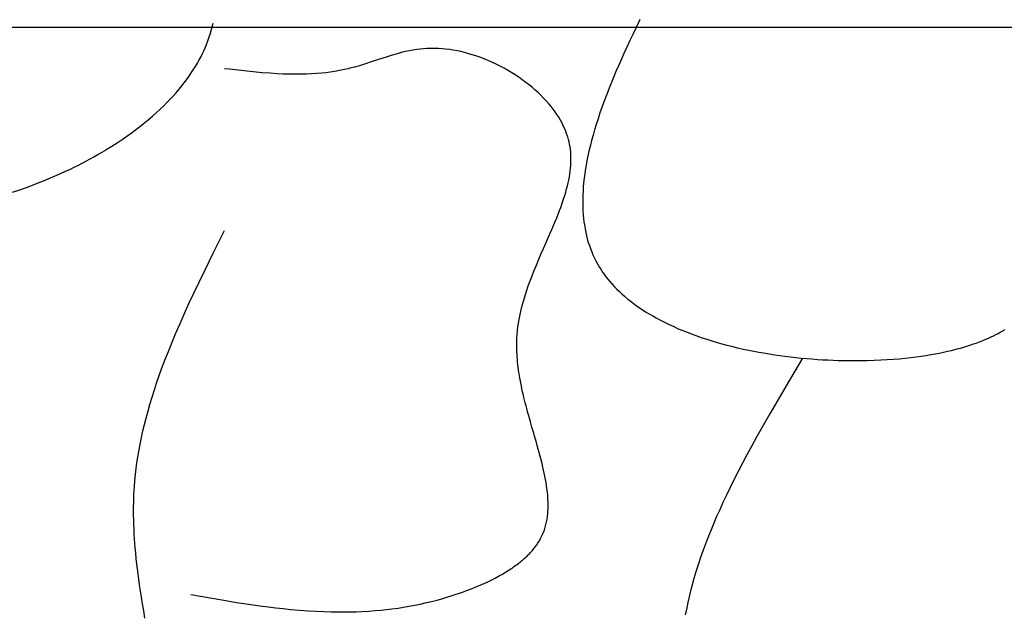
# Model space of a CAD drawing. Extents: x 26784 to 59774, y -6217 to -997.
# Drawn here: x 29192 to 29436, y -3473 to -3326 of the extents above; entities that cross this region are included whole.
import ezdxf

# ---------------------------------------------------------------- set-up
doc = ezdxf.new("R2010")
doc.units = 0
doc.header["$MEASUREMENT"] = 0
doc.layers.get('0').update_dxf_attribs({"linetype": 'CONTINUOUS'})

msp = doc.modelspace()

# ---------------------------------------------------------------- linework, layer by layer
at = {"color": 252, "linetype": 'Continuous'}
for p, q in [((29239.55, -3328.56), (29239.79, -3327.67)), ((29239.79, -3327.67), (29240, -3326.79)), ((29345.04, -3327.68), (29344.2, -3329.41)), ((29345.92, -3325.9), (29345.04, -3327.68)), ((30002.51, -3327.83), (28002.51, -3327.83)), ((29238.97, -3330.43), (29239.28, -3329.49)), ((29239.28, -3329.49), (29239.55, -3328.56)), ((29344.2, -3329.41), (29343.4, -3331.09)), ((29238, -3332.93), (29238.36, -3332.07)), ((29238.36, -3332.07), (29238.62, -3331.39)), ((29238.62, -3331.39), (29238.97, -3330.43)), ((29238.62, -3331.39), (29238.62, -3331.39)), ((29343.4, -3331.09), (29342.64, -3332.72)), ((29236.92, -3335.22), (29237.36, -3334.32)), ((29237.36, -3334.32), (29237.69, -3333.64)), ((29237.69, -3333.64), (29238, -3332.93)), ((29284.44, -3334.72), (29282.97, -3335.18)), ((29285.67, -3334.37), (29284.44, -3334.72)), ((29286.67, -3334.1), (29285.67, -3334.37)), ((29287.77, -3333.84), (29286.67, -3334.1)), ((29288.64, -3333.65), (29287.77, -3333.84)), ((29289.57, -3333.47), (29288.64, -3333.65)), ((29290.57, -3333.31), (29289.57, -3333.47)), ((29291.36, -3333.21), (29290.57, -3333.31)), ((29292.18, -3333.13), (29291.36, -3333.21)), ((29293.05, -3333.07), (29292.18, -3333.13)), ((29293.34, -3333.06), (29293.05, -3333.07)), ((29293.05, -3333.07), (29293.05, -3333.07)), ((29294.19, -3333.03), (29293.34, -3333.06)), ((29295.02, -3333.04), (29294.19, -3333.03)), ((29295.94, -3333.07), (29295.02, -3333.04)), ((29296.85, -3333.13), (29295.94, -3333.07)), ((29297.69, -3333.22), (29296.85, -3333.13)), ((29298.71, -3333.34), (29297.69, -3333.22)), ((29299.59, -3333.48), (29298.71, -3333.34)), ((29300.61, -3333.67), (29299.59, -3333.48)), ((29301.47, -3333.85), (29300.61, -3333.67)), ((29302.41, -3334.08), (29301.47, -3333.85)), ((29303.46, -3334.36), (29302.41, -3334.08)), ((29304.31, -3334.61), (29303.46, -3334.36)), ((29305.23, -3334.91), (29304.31, -3334.61)), ((29306.21, -3335.25), (29305.23, -3334.91)), ((29341.91, -3334.31), (29341.22, -3335.85)), ((29342.64, -3332.72), (29341.91, -3334.31)), ((29235.07, -3338.4), (29235.63, -3337.5)), ((29235.63, -3337.5), (29236.1, -3336.71)), ((29236.1, -3336.71), (29236.49, -3336.02)), ((29236.49, -3336.02), (29236.92, -3335.22)), ((29276.29, -3337.33), (29275.12, -3337.67)), ((29277.57, -3336.94), (29276.29, -3337.33)), ((29279.44, -3336.33), (29277.57, -3336.94)), ((29281.28, -3335.72), (29279.44, -3336.33)), ((29282.97, -3335.18), (29281.28, -3335.72)), ((29307.27, -3335.65), (29306.21, -3335.25)), ((29308.4, -3336.12), (29307.27, -3335.65)), ((29309.3, -3336.51), (29308.4, -3336.12)), ((29310.23, -3336.95), (29309.3, -3336.51)), ((29311.21, -3337.44), (29310.23, -3336.95)), ((29312.24, -3337.99), (29311.21, -3337.44)), ((29340.57, -3337.34), (29339.94, -3338.8)), ((29341.22, -3335.85), (29340.57, -3337.34)), ((29233.37, -3340.86), (29234.02, -3339.97)), ((29234.02, -3339.97), (29234.58, -3339.15)), ((29234.58, -3339.15), (29235.07, -3338.4)), ((29244.03, -3338.23), (29242.81, -3338.09)), ((29247.7, -3338.64), (29244.03, -3338.23)), ((29249.95, -3338.86), (29247.7, -3338.64)), ((29252.17, -3339.07), (29249.95, -3338.86)), ((29254.19, -3339.22), (29252.17, -3339.07)), ((29255.93, -3339.33), (29254.19, -3339.22)), ((29257.38, -3339.4), (29255.93, -3339.33)), ((29258.98, -3339.45), (29257.38, -3339.4)), ((29260.28, -3339.46), (29258.98, -3339.45)), ((29261.67, -3339.46), (29260.28, -3339.46)), ((29263.18, -3339.43), (29261.67, -3339.46)), ((29264.37, -3339.37), (29263.18, -3339.43)), ((29265.63, -3339.3), (29264.37, -3339.37)), ((29266.96, -3339.18), (29265.63, -3339.3)), ((29268, -3339.07), (29266.96, -3339.18)), ((29269.08, -3338.93), (29268, -3339.07)), ((29270.2, -3338.76), (29269.08, -3338.93)), ((29271.37, -3338.56), (29270.2, -3338.76)), ((29272.58, -3338.31), (29271.37, -3338.56)), ((29273.51, -3338.09), (29272.58, -3338.31)), ((29273.92, -3337.99), (29273.51, -3338.09)), ((29273.51, -3338.09), (29273.51, -3338.09)), ((29275.12, -3337.67), (29273.92, -3337.99)), ((29313.31, -3338.59), (29312.24, -3337.99)), ((29314.13, -3339.09), (29313.31, -3338.59)), ((29314.98, -3339.62), (29314.13, -3339.09)), ((29315.84, -3340.2), (29314.98, -3339.62)), ((29339.94, -3338.8), (29339.15, -3340.67)), ((29231.55, -3343.18), (29232.23, -3342.35)), ((29232.23, -3342.35), (29232.83, -3341.58)), ((29232.83, -3341.58), (29233.37, -3340.86)), ((29316.73, -3340.82), (29315.84, -3340.2)), ((29317.63, -3341.49), (29316.73, -3340.82)), ((29318.55, -3342.21), (29317.63, -3341.49)), ((29319.24, -3342.78), (29318.55, -3342.21)), ((29339.15, -3340.67), (29338.42, -3342.48)), ((29229.97, -3344.99), (29230.81, -3344.05)), ((29230.81, -3344.05), (29231.55, -3343.18)), ((29319.93, -3343.38), (29319.24, -3342.78)), ((29320.63, -3344.02), (29319.93, -3343.38)), ((29321.32, -3344.68), (29320.63, -3344.02)), ((29322.02, -3345.39), (29321.32, -3344.68)), ((29337.75, -3344.22), (29337.12, -3345.89)), ((29338.42, -3342.48), (29337.75, -3344.22)), ((29226.89, -3348.11), (29227.76, -3347.28)), ((29227.76, -3347.28), (29228.55, -3346.48)), ((29228.55, -3346.48), (29229.29, -3345.72)), ((29229.29, -3345.72), (29229.97, -3344.99)), ((29322.7, -3346.13), (29322.02, -3345.39)), ((29323.38, -3346.91), (29322.7, -3346.13)), ((29323.88, -3347.51), (29323.38, -3346.91)), ((29337.12, -3345.89), (29336.54, -3347.49)), ((29224.94, -3349.88), (29225.96, -3348.98)), ((29225.96, -3348.98), (29226.89, -3348.11)), ((29324.37, -3348.14), (29323.88, -3347.51)), ((29324.84, -3348.79), (29324.37, -3348.14)), ((29325.31, -3349.46), (29324.84, -3348.79)), ((29325.76, -3350.16), (29325.31, -3349.46)), ((29336, -3349.04), (29335.51, -3350.52)), ((29336.54, -3347.49), (29336, -3349.04)), ((29221.73, -3352.54), (29222.67, -3351.79)), ((29222.67, -3351.79), (29223.85, -3350.82)), ((29223.85, -3350.82), (29224.94, -3349.88)), ((29326.18, -3350.88), (29325.76, -3350.16)), ((29326.59, -3351.63), (29326.18, -3350.88)), ((29326.98, -3352.4), (29326.59, -3351.63)), ((29335.06, -3351.94), (29334.64, -3353.31)), ((29335.51, -3350.52), (29335.06, -3351.94)), ((29218.57, -3354.87), (29219.68, -3354.08)), ((29219.68, -3354.08), (29220.73, -3353.3)), ((29220.73, -3353.3), (29221.73, -3352.54)), ((29327.25, -3352.99), (29326.98, -3352.4)), ((29327.5, -3353.59), (29327.25, -3352.99)), ((29327.73, -3354.21), (29327.5, -3353.59)), ((29327.95, -3354.84), (29327.73, -3354.21)), ((29334.27, -3354.63), (29333.92, -3355.89)), ((29334.64, -3353.31), (29334.27, -3354.63)), ((29214.87, -3357.34), (29216.17, -3356.51)), ((29216.17, -3356.51), (29217.4, -3355.68)), ((29217.4, -3355.68), (29218.57, -3354.87)), ((29328.01, -3355.04), (29327.95, -3354.84)), ((29328.18, -3355.64), (29328.01, -3355.04)), ((29328.33, -3356.23), (29328.18, -3355.64)), ((29328.46, -3356.88), (29328.33, -3356.23)), ((29328.57, -3357.52), (29328.46, -3356.88)), ((29333.61, -3357.11), (29333.33, -3358.27)), ((29333.92, -3355.89), (29333.61, -3357.11)), ((29210.43, -3359.98), (29211.4, -3359.43)), ((29211.4, -3359.43), (29212.29, -3358.91)), ((29212.29, -3358.91), (29213.2, -3358.37)), ((29213.2, -3358.37), (29213.5, -3358.19)), ((29213.5, -3358.19), (29214.87, -3357.34)), ((29213.5, -3358.19), (29213.5, -3358.19)), ((29328.65, -3358.1), (29328.57, -3357.52)), ((29328.73, -3358.82), (29328.65, -3358.1)), ((29328.77, -3359.44), (29328.73, -3358.82)), ((29328.8, -3360.16), (29328.77, -3359.44)), ((29333.08, -3359.4), (29332.86, -3360.48)), ((29333.33, -3358.27), (29333.08, -3359.4)), ((29206.58, -3362.02), (29207.51, -3361.55)), ((29207.51, -3361.55), (29208.58, -3360.98)), ((29208.58, -3360.98), (29209.47, -3360.51)), ((29209.47, -3360.51), (29210.43, -3359.98)), ((29328.74, -3362.17), (29328.78, -3361.43)), ((29328.78, -3361.43), (29328.8, -3360.76)), ((29328.8, -3360.76), (29328.8, -3360.16)), ((29332.66, -3361.51), (29332.43, -3362.84)), ((29332.86, -3360.48), (29332.66, -3361.51)), ((29201.21, -3364.54), (29202.46, -3363.98)), ((29202.46, -3363.98), (29203.59, -3363.47)), ((29203.59, -3363.47), (29204.59, -3363)), ((29204.59, -3363), (29205.5, -3362.56)), ((29205.5, -3362.56), (29206.58, -3362.02)), ((29328.4, -3364.93), (29328.52, -3364.16)), ((29328.52, -3364.16), (29328.62, -3363.44)), ((29328.62, -3363.44), (29328.69, -3362.78)), ((29328.69, -3362.78), (29328.74, -3362.17)), ((29332.24, -3364.1), (29332.08, -3365.29)), ((29332.43, -3362.84), (29332.24, -3364.1)), ((29195.2, -3367), (29196.6, -3366.45)), ((29196.6, -3366.45), (29197.9, -3365.94)), ((29197.9, -3365.94), (29199.09, -3365.45)), ((29199.09, -3365.45), (29200.2, -3364.98)), ((29200.2, -3364.98), (29201.21, -3364.54)), ((29327.92, -3367.16), (29328.09, -3366.45)), ((29328.09, -3366.45), (29328.24, -3365.78)), ((29328.24, -3365.78), (29328.4, -3364.93)), ((29331.95, -3366.42), (29331.86, -3367.5)), ((29332.08, -3365.29), (29331.95, -3366.42)), ((29190.23, -3368.79), (29192.02, -3368.16)), ((29192.02, -3368.16), (29193.67, -3367.57)), ((29193.67, -3367.57), (29195.2, -3367)), ((29327.25, -3369.59), (29327.5, -3368.73)), ((29327.5, -3368.73), (29327.73, -3367.93)), ((29327.73, -3367.93), (29327.92, -3367.16)), ((29331.79, -3368.52), (29331.74, -3369.49)), ((29331.86, -3367.5), (29331.79, -3368.52)), ((29326.25, -3372.52), (29326.62, -3371.48)), ((29326.62, -3371.48), (29326.95, -3370.51)), ((29326.95, -3370.51), (29327.25, -3369.59)), ((29331.72, -3370.4), (29331.71, -3371.28)), ((29331.71, -3371.28), (29331.73, -3372.38)), ((29331.74, -3369.49), (29331.72, -3370.4)), ((29325.26, -3375.09), (29325.62, -3374.19)), ((29325.62, -3374.19), (29325.95, -3373.34)), ((29325.95, -3373.34), (29326.25, -3372.52)), ((29331.73, -3372.38), (29331.77, -3373.41)), ((29331.77, -3373.41), (29331.84, -3374.37)), ((29324.47, -3377.01), (29324.88, -3376.03)), ((29324.88, -3376.03), (29325.26, -3375.09)), ((29331.84, -3374.37), (29331.92, -3375.27)), ((29331.92, -3375.27), (29332.02, -3376.1)), ((29332.02, -3376.1), (29332.13, -3376.89)), ((29240.01, -3383.93), (29242.81, -3378.29)), ((29323.56, -3379.13), (29324.03, -3378.05)), ((29324.03, -3378.05), (29324.47, -3377.01)), ((29332.13, -3376.89), (29332.3, -3377.86)), ((29332.3, -3377.86), (29332.47, -3378.75)), ((29332.47, -3378.75), (29332.66, -3379.56)), ((29322, -3382.71), (29322.54, -3381.46)), ((29322.54, -3381.46), (29323.07, -3380.27)), ((29323.07, -3380.27), (29323.56, -3379.13)), ((29332.66, -3379.56), (29332.85, -3380.31)), ((29332.85, -3380.31), (29333.11, -3381.22)), ((29333.11, -3381.22), (29333.37, -3382.02)), ((29237.99, -3388.05), (29240.01, -3383.93)), ((29321.43, -3384.02), (29322, -3382.71)), ((29333.37, -3382.02), (29333.63, -3382.74)), ((29333.63, -3382.74), (29333.96, -3383.59)), ((29333.96, -3383.59), (29334.26, -3384.32)), ((29320.22, -3386.85), (29320.83, -3385.4)), ((29320.83, -3385.4), (29321.43, -3384.02)), ((29334.26, -3384.32), (29334.65, -3385.14)), ((29334.65, -3385.14), (29334.98, -3385.81)), ((29334.98, -3385.81), (29335.37, -3386.54)), ((29236.53, -3391.09), (29237.99, -3388.05)), ((29319.14, -3389.55), (29319.6, -3388.37)), ((29319.6, -3388.37), (29320.22, -3386.85)), ((29335.37, -3386.54), (29335.79, -3387.27)), ((29335.79, -3387.27), (29336.2, -3387.92)), ((29336.2, -3387.92), (29336.64, -3388.59)), ((29336.64, -3388.59), (29336.79, -3388.81)), ((29336.79, -3388.81), (29337.32, -3389.54)), ((29235.21, -3393.87), (29236.53, -3391.09)), ((29318.21, -3392.06), (29318.67, -3390.78)), ((29318.67, -3390.78), (29319.14, -3389.55)), ((29337.32, -3389.54), (29337.87, -3390.25)), ((29337.87, -3390.25), (29338.43, -3390.94)), ((29338.43, -3390.94), (29339.02, -3391.61)), ((29317.32, -3394.75), (29317.76, -3393.38)), ((29317.76, -3393.38), (29318.21, -3392.06)), ((29339.02, -3391.61), (29339.61, -3392.25)), ((29339.61, -3392.25), (29340.22, -3392.87)), ((29340.22, -3392.87), (29340.83, -3393.46)), ((29340.83, -3393.46), (29341.46, -3394.04)), ((29234.09, -3396.27), (29235.21, -3393.87)), ((29316.71, -3396.9), (29317.01, -3395.81)), ((29317.01, -3395.81), (29317.32, -3394.75)), ((29341.46, -3394.04), (29342.09, -3394.6)), ((29342.09, -3394.6), (29342.94, -3395.32)), ((29342.94, -3395.32), (29343.81, -3396)), ((29343.81, -3396), (29344.68, -3396.66)), ((29232.83, -3399.05), (29234.09, -3396.27)), ((29316.17, -3399.17), (29316.43, -3398.02)), ((29316.43, -3398.02), (29316.71, -3396.9)), ((29344.68, -3396.66), (29345.56, -3397.28)), ((29345.56, -3397.28), (29346.44, -3397.87)), ((29346.44, -3397.87), (29347.33, -3398.44)), ((29347.33, -3398.44), (29348.21, -3398.99)), ((29231.8, -3401.36), (29232.83, -3399.05)), ((29315.79, -3401.26), (29315.94, -3400.35)), ((29315.94, -3400.35), (29316.17, -3399.17)), ((29348.21, -3398.99), (29349.09, -3399.5)), ((29349.09, -3399.5), (29349.97, -3400)), ((29349.97, -3400), (29350.85, -3400.47)), ((29350.85, -3400.47), (29352.01, -3401.07)), ((29352.01, -3401.07), (29353.16, -3401.63)), ((29230.69, -3403.94), (29231.8, -3401.36)), ((29315.45, -3404.1), (29315.54, -3403.13)), ((29315.54, -3403.13), (29315.65, -3402.19)), ((29315.65, -3402.19), (29315.79, -3401.26)), ((29353.16, -3401.63), (29354.3, -3402.16)), ((29354.3, -3402.16), (29355.43, -3402.66)), ((29355.43, -3402.66), (29356.54, -3403.12)), ((29356.54, -3403.12), (29357.63, -3403.56)), ((29435.33, -3403.56), (29435.98, -3403.19)), ((29435.98, -3403.19), (29436.57, -3402.84)), ((29229.81, -3406.03), (29230.69, -3403.94)), ((29315.34, -3406.55), (29315.35, -3405.93)), ((29315.35, -3405.93), (29315.37, -3405.3)), ((29315.37, -3405.3), (29315.38, -3405.09)), ((29315.38, -3405.09), (29315.45, -3404.1)), ((29357.63, -3403.56), (29358.7, -3403.97)), ((29358.7, -3403.97), (29359.76, -3404.36)), ((29359.76, -3404.36), (29361.14, -3404.85)), ((29361.14, -3404.85), (29362.48, -3405.29)), ((29362.48, -3405.29), (29363.79, -3405.7)), ((29363.79, -3405.7), (29365.05, -3406.08)), ((29429.37, -3406.22), (29430.2, -3405.91)), ((29430.2, -3405.91), (29430.99, -3405.6)), ((29430.99, -3405.6), (29431.73, -3405.3)), ((29431.73, -3405.3), (29432.42, -3405)), ((29432.42, -3405), (29433.08, -3404.7)), ((29433.08, -3404.7), (29433.69, -3404.41)), ((29433.69, -3404.41), (29434.27, -3404.12)), ((29434.27, -3404.12), (29434.82, -3403.83)), ((29434.82, -3403.83), (29435.33, -3403.56)), ((29228.19, -3410.1), (29228.9, -3408.3)), ((29228.9, -3408.3), (29229.81, -3406.03)), ((29315.35, -3407.23), (29315.34, -3406.55)), ((29315.36, -3407.9), (29315.35, -3407.23)), ((29315.38, -3408.51), (29315.36, -3407.9)), ((29365.05, -3406.08), (29366.28, -3406.42)), ((29366.28, -3406.42), (29367.47, -3406.74)), ((29367.47, -3406.74), (29368.62, -3407.04)), ((29368.62, -3407.04), (29370.11, -3407.4)), ((29370.11, -3407.4), (29371.52, -3407.72)), ((29371.52, -3407.72), (29372.87, -3408.01)), ((29372.87, -3408.01), (29374.16, -3408.27)), ((29374.16, -3408.27), (29375.38, -3408.5)), ((29421.27, -3408.5), (29422.25, -3408.28)), ((29422.25, -3408.28), (29423.19, -3408.06)), ((29423.19, -3408.06), (29424.09, -3407.84)), ((29424.09, -3407.84), (29424.95, -3407.61)), ((29424.95, -3407.61), (29425.77, -3407.38)), ((29425.77, -3407.38), (29426.55, -3407.15)), ((29426.55, -3407.15), (29427.3, -3406.92)), ((29427.3, -3406.92), (29428.02, -3406.68)), ((29428.02, -3406.68), (29428.71, -3406.45)), ((29428.71, -3406.45), (29429.37, -3406.22)), ((29227.47, -3412.01), (29228.19, -3410.1)), ((29315.41, -3409.04), (29315.38, -3408.51)), ((29315.45, -3409.65), (29315.41, -3409.04)), ((29315.51, -3410.35), (29315.45, -3409.65)), ((29315.56, -3410.94), (29315.51, -3410.35)), ((29375.38, -3408.5), (29376.54, -3408.7)), ((29376.54, -3408.7), (29378.01, -3408.95)), ((29378.01, -3408.95), (29379.38, -3409.16)), ((29379.38, -3409.16), (29380.66, -3409.34)), ((29380.66, -3409.34), (29381.84, -3409.5)), ((29381.84, -3409.5), (29383.31, -3409.68)), ((29386.27, -3410), (29382.2, -3416.85)), ((29383.31, -3409.68), (29384.64, -3409.83)), ((29384.64, -3409.83), (29385.84, -3409.95)), ((29385.84, -3409.95), (29387.29, -3410.09)), ((29386.27, -3410), (29386.27, -3410)), ((29387.29, -3410.09), (29388.55, -3410.19)), ((29388.55, -3410.19), (29390.01, -3410.3)), ((29390.01, -3410.3), (29391.21, -3410.37)), ((29391.21, -3410.37), (29392.53, -3410.44)), ((29392.53, -3410.44), (29393.88, -3410.5)), ((29393.88, -3410.5), (29395.11, -3410.54)), ((29395.11, -3410.54), (29396.38, -3410.57)), ((29396.38, -3410.57), (29396.8, -3410.58)), ((29396.8, -3410.58), (29396.8, -3410.58)), ((29396.8, -3410.58), (29398.7, -3410.6)), ((29398.7, -3410.6), (29400.54, -3410.59)), ((29400.54, -3410.59), (29402.32, -3410.56)), ((29402.32, -3410.56), (29404.03, -3410.51)), ((29404.03, -3410.51), (29405.69, -3410.44)), ((29405.69, -3410.44), (29407.29, -3410.35)), ((29407.29, -3410.35), (29408.83, -3410.24)), ((29408.83, -3410.24), (29410.31, -3410.12)), ((29410.31, -3410.12), (29411.74, -3409.98)), ((29411.74, -3409.98), (29413.11, -3409.83)), ((29413.11, -3409.83), (29414.43, -3409.66)), ((29414.43, -3409.66), (29415.69, -3409.49)), ((29415.69, -3409.49), (29416.9, -3409.31)), ((29416.9, -3409.31), (29418.07, -3409.11)), ((29418.07, -3409.11), (29419.18, -3408.91)), ((29419.18, -3408.91), (29420.25, -3408.71)), ((29420.25, -3408.71), (29421.27, -3408.5)), ((29226.73, -3414.04), (29227.47, -3412.01)), ((29315.63, -3411.6), (29315.56, -3410.94)), ((29315.72, -3412.33), (29315.63, -3411.6)), ((29315.8, -3412.92), (29315.72, -3412.33)), ((29315.9, -3413.56), (29315.8, -3412.92)), ((29225.98, -3416.2), (29226.73, -3414.04)), ((29316.01, -3414.25), (29315.9, -3413.56)), ((29316.13, -3415), (29316.01, -3414.25)), ((29316.24, -3415.6), (29316.13, -3415)), ((29316.36, -3416.23), (29316.24, -3415.6)), ((29224.86, -3419.65), (29225.42, -3417.88)), ((29225.42, -3417.88), (29225.98, -3416.2)), ((29316.5, -3416.9), (29316.36, -3416.23)), ((29316.65, -3417.6), (29316.5, -3416.9)), ((29316.81, -3418.35), (29316.65, -3417.6)), ((29382.2, -3416.85), (29380.1, -3420.42)), ((29224.31, -3421.49), (29224.86, -3419.65)), ((29317, -3419.15), (29316.81, -3418.35)), ((29317.14, -3419.77), (29317, -3419.15)), ((29317.3, -3420.41), (29317.14, -3419.77)), ((29317.47, -3421.09), (29317.3, -3420.41)), ((29380.1, -3420.42), (29378.12, -3423.84)), ((29223.76, -3423.42), (29224.31, -3421.49)), ((29317.65, -3421.79), (29317.47, -3421.09)), ((29317.85, -3422.53), (29317.65, -3421.79)), ((29318.05, -3423.29), (29317.85, -3422.53)), ((29222.96, -3426.47), (29223.36, -3424.92)), ((29223.36, -3424.92), (29223.76, -3423.42)), ((29318.27, -3424.09), (29318.05, -3423.29)), ((29318.5, -3424.92), (29318.27, -3424.09)), ((29318.74, -3425.78), (29318.5, -3424.92)), ((29378.12, -3423.84), (29376.25, -3427.12)), ((29222.58, -3428.07), (29222.96, -3426.47)), ((29318.93, -3426.45), (29318.74, -3425.78)), ((29319.13, -3427.14), (29318.93, -3426.45)), ((29319.34, -3427.85), (29319.13, -3427.14)), ((29319.55, -3428.58), (29319.34, -3427.85)), ((29376.25, -3427.12), (29374.93, -3429.48)), ((29221.87, -3431.44), (29222.22, -3429.72)), ((29222.22, -3429.72), (29222.58, -3428.07)), ((29319.76, -3429.33), (29319.55, -3428.58)), ((29319.98, -3430.1), (29319.76, -3429.33)), ((29320.21, -3430.9), (29319.98, -3430.1)), ((29374.93, -3429.48), (29373.67, -3431.76)), ((29221.55, -3433.21), (29221.87, -3431.44)), ((29320.44, -3431.71), (29320.21, -3430.9)), ((29320.67, -3432.55), (29320.44, -3431.71)), ((29320.91, -3433.42), (29320.67, -3432.55)), ((29373.67, -3431.76), (29372.48, -3433.97)), ((29221.11, -3435.97), (29221.32, -3434.57)), ((29221.32, -3434.57), (29221.55, -3433.21)), ((29321.15, -3434.3), (29320.91, -3433.42)), ((29321.38, -3435.21), (29321.15, -3434.3)), ((29321.62, -3436.14), (29321.38, -3435.21)), ((29372.48, -3433.97), (29371.34, -3436.11)), ((29220.75, -3438.87), (29220.92, -3437.4)), ((29220.92, -3437.4), (29221.11, -3435.97)), ((29321.84, -3437.1), (29321.62, -3436.14)), ((29322.01, -3437.83), (29321.84, -3437.1)), ((29371.34, -3436.11), (29370.26, -3438.18)), ((29220.6, -3440.38), (29220.75, -3438.87)), ((29322.17, -3438.57), (29322.01, -3437.83)), ((29322.33, -3439.32), (29322.17, -3438.57)), ((29322.47, -3440.09), (29322.33, -3439.32)), ((29322.61, -3440.87), (29322.47, -3440.09)), ((29370.26, -3438.18), (29369.25, -3440.2)), ((29220.42, -3442.81), (29220.48, -3441.93)), ((29220.48, -3441.93), (29220.6, -3440.38)), ((29220.48, -3441.93), (29220.48, -3441.93)), ((29322.74, -3441.66), (29322.61, -3440.87)), ((29322.85, -3442.47), (29322.74, -3441.66)), ((29322.95, -3443.28), (29322.85, -3442.47)), ((29368.28, -3442.14), (29367.37, -3444.03)), ((29369.25, -3440.2), (29368.28, -3442.14)), ((29220.3, -3445.77), (29220.33, -3444.86)), ((29220.33, -3444.86), (29220.36, -3443.93)), ((29220.36, -3443.93), (29220.42, -3442.81)), ((29323.03, -3444.11), (29322.95, -3443.28)), ((29323.09, -3444.95), (29323.03, -3444.11)), ((29323.12, -3445.8), (29323.09, -3444.95)), ((29367.37, -3444.03), (29366.52, -3445.86)), ((29220.28, -3446.97), (29220.3, -3445.77)), ((29220.28, -3448.07), (29220.28, -3446.97)), ((29323.09, -3447.96), (29323.12, -3447.3)), ((29323.13, -3446.66), (29323.12, -3445.8)), ((29323.12, -3447.3), (29323.13, -3446.66)), ((29366.52, -3445.86), (29365.71, -3447.63)), ((29220.28, -3449.02), (29220.28, -3448.07)), ((29220.3, -3450.11), (29220.28, -3449.02)), ((29322.75, -3450.61), (29322.87, -3449.94)), ((29322.87, -3449.94), (29322.97, -3449.28)), ((29322.97, -3449.28), (29323.04, -3448.61)), ((29323.04, -3448.61), (29323.09, -3447.96)), ((29364.95, -3449.35), (29364.24, -3451.01)), ((29365.71, -3447.63), (29364.95, -3449.35)), ((29220.34, -3451.38), (29220.3, -3450.11)), ((29220.38, -3452.44), (29220.34, -3451.38)), ((29322.2, -3452.63), (29322.42, -3451.95)), ((29322.42, -3451.95), (29322.6, -3451.28)), ((29322.6, -3451.28), (29322.75, -3450.61)), ((29364.24, -3451.01), (29363.57, -3452.63)), ((29220.44, -3453.61), (29220.38, -3452.44)), ((29220.52, -3454.92), (29220.44, -3453.61)), ((29320.97, -3455.33), (29321.25, -3454.82)), ((29321.25, -3454.82), (29321.51, -3454.32)), ((29321.51, -3454.32), (29321.74, -3453.81)), ((29321.74, -3453.81), (29321.95, -3453.31)), ((29321.95, -3453.31), (29322.2, -3452.63)), ((29362.94, -3454.19), (29362.35, -3455.7)), ((29363.57, -3452.63), (29362.94, -3454.19)), ((29220.6, -3455.98), (29220.52, -3454.92)), ((29220.69, -3457.13), (29220.6, -3455.98)), ((29220.8, -3458.38), (29220.69, -3457.13)), ((29319.61, -3457.28), (29319.76, -3457.09)), ((29319.76, -3457.09), (29319.94, -3456.86)), ((29319.94, -3456.86), (29320.09, -3456.66)), ((29320.09, -3456.66), (29320.25, -3456.43)), ((29320.25, -3456.43), (29320.39, -3456.24)), ((29320.39, -3456.24), (29320.53, -3456.02)), ((29320.53, -3456.02), (29320.68, -3455.81)), ((29320.68, -3455.81), (29320.8, -3455.61)), ((29320.8, -3455.61), (29320.93, -3455.4)), ((29320.93, -3455.4), (29320.97, -3455.33)), ((29362.35, -3455.7), (29361.63, -3457.66)), ((29220.93, -3459.73), (29220.8, -3458.38)), ((29317.18, -3459.79), (29317.44, -3459.56)), ((29317.44, -3459.56), (29317.68, -3459.34)), ((29317.68, -3459.34), (29317.91, -3459.13)), ((29317.91, -3459.13), (29318.11, -3458.93)), ((29318.11, -3458.93), (29318.3, -3458.74)), ((29318.3, -3458.74), (29318.48, -3458.56)), ((29318.48, -3458.56), (29318.7, -3458.33)), ((29318.7, -3458.33), (29318.9, -3458.11)), ((29318.9, -3458.11), (29319.07, -3457.91)), ((29319.07, -3457.91), (29319.24, -3457.73)), ((29319.24, -3457.73), (29319.43, -3457.49)), ((29319.43, -3457.49), (29319.61, -3457.28)), ((29360.97, -3459.54), (29360.37, -3461.33)), ((29361.63, -3457.66), (29360.97, -3459.54)), ((29221.09, -3461.19), (29220.93, -3459.73)), ((29221.23, -3462.35), (29221.09, -3461.19)), ((29314.01, -3462.23), (29314.29, -3462.04)), ((29314.29, -3462.04), (29314.56, -3461.85)), ((29314.56, -3461.85), (29314.82, -3461.67)), ((29314.82, -3461.67), (29315.15, -3461.43)), ((29315.15, -3461.43), (29315.46, -3461.2)), ((29315.46, -3461.2), (29315.75, -3460.98)), ((29315.75, -3460.98), (29316.02, -3460.77)), ((29316.02, -3460.77), (29316.28, -3460.56)), ((29316.28, -3460.56), (29316.53, -3460.36)), ((29316.53, -3460.36), (29316.76, -3460.16)), ((29316.76, -3460.16), (29316.98, -3459.98)), ((29316.98, -3459.98), (29317.18, -3459.79)), ((29360.37, -3461.33), (29359.82, -3463.06)), ((29221.38, -3463.58), (29221.23, -3462.35)), ((29221.56, -3464.89), (29221.38, -3463.58)), ((29309.51, -3464.85), (29309.98, -3464.61)), ((29309.98, -3464.61), (29310.43, -3464.37)), ((29310.43, -3464.37), (29310.86, -3464.14)), ((29310.86, -3464.14), (29311.27, -3463.91)), ((29311.27, -3463.91), (29311.67, -3463.69)), ((29311.67, -3463.69), (29312.05, -3463.46)), ((29312.05, -3463.46), (29312.41, -3463.25)), ((29312.41, -3463.25), (29312.76, -3463.04)), ((29312.76, -3463.04), (29313.09, -3462.83)), ((29313.09, -3462.83), (29313.41, -3462.62)), ((29313.41, -3462.62), (29313.72, -3462.42)), ((29313.72, -3462.42), (29314.01, -3462.23)), ((29359.82, -3463.06), (29359.33, -3464.71)), ((29221.75, -3466.28), (29221.56, -3464.89)), ((29221.97, -3467.75), (29221.75, -3466.28)), ((29304.32, -3467.18), (29304.99, -3466.91)), ((29304.99, -3466.91), (29305.64, -3466.64)), ((29305.64, -3466.64), (29306.26, -3466.38)), ((29306.26, -3466.38), (29306.85, -3466.12)), ((29306.85, -3466.12), (29307.43, -3465.86)), ((29307.43, -3465.86), (29307.98, -3465.6)), ((29307.98, -3465.6), (29308.51, -3465.35)), ((29308.51, -3465.35), (29309.02, -3465.1)), ((29309.02, -3465.1), (29309.51, -3464.85)), ((29358.88, -3466.29), (29358.48, -3467.81)), ((29359.33, -3464.71), (29358.88, -3466.29)), ((29222.21, -3469.32), (29221.97, -3467.75)), ((29222.48, -3470.98), (29222.21, -3469.32)), ((29234.44, -3468.73), (29234.44, -3468.73)), ((29234.44, -3468.73), (29239.27, -3469.56)), ((29296.98, -3469.67), (29298.26, -3469.29)), ((29298.26, -3469.29), (29299.59, -3468.87)), ((29299.59, -3468.87), (29300.03, -3468.73)), ((29300.03, -3468.73), (29301.12, -3468.36)), ((29300.03, -3468.73), (29300.03, -3468.73)), ((29301.12, -3468.36), (29302.16, -3468)), ((29302.16, -3468), (29302.91, -3467.72)), ((29302.91, -3467.72), (29303.63, -3467.45)), ((29303.63, -3467.45), (29304.32, -3467.18)), ((29358.12, -3469.27), (29357.8, -3470.67)), ((29358.48, -3467.81), (29358.12, -3469.27)), ((29222.77, -3472.74), (29222.48, -3470.98)), ((29239.27, -3469.56), (29242.63, -3470.13)), ((29242.63, -3470.13), (29245.8, -3470.64)), ((29245.8, -3470.64), (29248.8, -3471.09)), ((29248.8, -3471.09), (29251.63, -3471.49)), ((29251.63, -3471.49), (29253.64, -3471.76)), ((29253.64, -3471.76), (29255.56, -3471.99)), ((29285.88, -3472.05), (29287.28, -3471.83)), ((29287.28, -3471.83), (29288.55, -3471.62)), ((29288.55, -3471.62), (29290.07, -3471.33)), ((29290.07, -3471.33), (29291.39, -3471.06)), ((29291.39, -3471.06), (29292.92, -3470.72)), ((29292.92, -3470.72), (29294.18, -3470.42)), ((29294.18, -3470.42), (29295.57, -3470.06)), ((29295.57, -3470.06), (29296.98, -3469.67)), ((29357.8, -3470.67), (29357.52, -3472)), ((29223.09, -3474.61), (29222.77, -3472.74)), ((29255.56, -3471.99), (29257.4, -3472.2)), ((29257.4, -3472.2), (29259.17, -3472.38)), ((29259.17, -3472.38), (29261.43, -3472.58)), ((29261.43, -3472.58), (29263.56, -3472.74)), ((29263.56, -3472.74), (29265.58, -3472.86)), ((29265.58, -3472.86), (29267.49, -3472.94)), ((29267.49, -3472.94), (29269.29, -3473)), ((29269.29, -3473), (29270.99, -3473.02)), ((29270.99, -3473.02), (29272.6, -3473.02)), ((29272.6, -3473.02), (29274.13, -3473)), ((29274.13, -3473), (29275.56, -3472.96)), ((29275.56, -3472.96), (29276.92, -3472.91)), ((29276.92, -3472.91), (29278.64, -3472.81)), ((29278.64, -3472.81), (29280.22, -3472.69)), ((29280.22, -3472.69), (29281.69, -3472.56)), ((29281.69, -3472.56), (29283.06, -3472.42)), ((29283.06, -3472.42), (29284.32, -3472.26)), ((29284.32, -3472.26), (29285.88, -3472.05)), ((29357.52, -3472), (29357.18, -3473.71))]:
    msp.add_line(p, q, dxfattribs=at)

doc.saveas('drawing.dxf')
